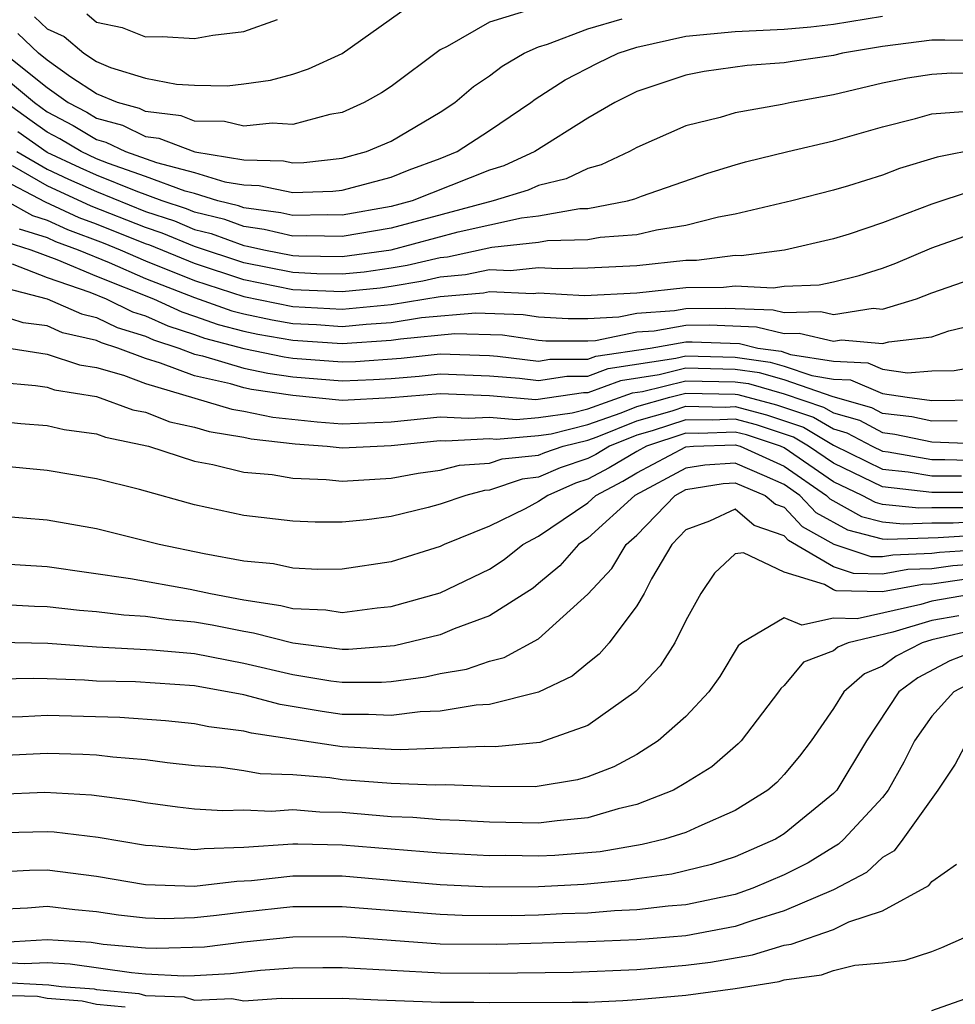
# Model space of a CAD drawing. Units: inches. Extents: x 2508000 to 2511000, y 1494000 to 1497000.
# Drawn here: x 2508420 to 2508458, y 1494524 to 1494564 of the extents above; entities that cross this region are included whole.
import ezdxf

# ---------------------------------------------------------------- set-up
doc = ezdxf.new("R2010")
doc.units = ezdxf.units.IN
doc.header["$MEASUREMENT"] = 0
doc.layers.add('LD25081494_2ft', color=228, linetype='Continuous')

msp = doc.modelspace()

# ---------------------------------------------------------------- linework, layer by layer
at = {"layer": 'LD25081494_2ft'}
for points, elevation in [([(2508420.485, 1494564.485), (2508421, 1494563.994), (2508421.688, 1494563.688), (2508422.487, 1494563), (2508423, 1494562.663), (2508423.576, 1494562.423), (2508425, 1494561.983), (2508426.258, 1494561.742), (2508427, 1494561.706), (2508428.323, 1494561.677), (2508429, 1494561.752), (2508430.089, 1494561.912), (2508431, 1494562.154), (2508431.634, 1494562.366), (2508433.005, 1494562.995), (2508436.504, 1494565.497)], 7496), ([(2508419, 1494562.216), (2508420.475, 1494561), (2508421, 1494560.623), (2508422.061, 1494560.062), (2508423, 1494559.496), (2508423.388, 1494559.388), (2508424.187, 1494559), (2508425.451, 1494558.548), (2508427, 1494558.141), (2508428.233, 1494557.768), (2508429, 1494557.642), (2508429.622, 1494557.623), (2508431, 1494557.335), (2508432.619, 1494557.381), (2508433, 1494557.426), (2508435, 1494557.962), (2508435.738, 1494558.262), (2508437, 1494558.722), (2508437.687, 1494559), (2508439, 1494559.863), (2508440.683, 1494561), (2508440.86, 1494561.14), (2508442.08, 1494561.92), (2508443.396, 1494562.604), (2508444.233, 1494563), (2508445, 1494563.253), (2508447, 1494563.695), (2508449, 1494563.891), (2508451, 1494563.985), (2508452.084, 1494564.084), (2508453, 1494564.188), (2508455, 1494564.507)], 7502), ([(2508440.826, 1494564.826), (2508439, 1494564.267), (2508437.275, 1494563.275), (2508437, 1494563.149), (2508435, 1494561.649), (2508434.609, 1494561.391), (2508433.904, 1494561), (2508433, 1494560.596), (2508432.507, 1494560.506), (2508431, 1494560.108), (2508430.154, 1494560.154), (2508429, 1494560.03), (2508428.22, 1494560.22), (2508427, 1494560.238), (2508426.449, 1494560.449), (2508425, 1494560.631), (2508424.752, 1494560.752), (2508423.856, 1494561), (2508423, 1494561.356), (2508421.965, 1494562.035), (2508421, 1494562.718), (2508420.645, 1494563), (2508419.803, 1494563.803)], 7498), ([(2508422.61, 1494564.61), (2508423, 1494564.274), (2508424.045, 1494564.045), (2508425, 1494563.672), (2508425.679, 1494563.679), (2508427, 1494563.604), (2508427.735, 1494563.735), (2508429, 1494563.888), (2508430.375, 1494564.375)], 7494), ([(2508419.247, 1494563), (2508421, 1494561.606), (2508421.857, 1494561), (2508422.605, 1494560.605), (2508423, 1494560.366), (2508424.07, 1494560.07), (2508425, 1494559.618), (2508425.549, 1494559.549), (2508427.008, 1494558.993), (2508429, 1494558.667), (2508430.616, 1494558.616), (2508431, 1494558.536), (2508431.451, 1494558.549), (2508433, 1494558.731), (2508433.997, 1494559), (2508435, 1494559.43), (2508437, 1494560.608), (2508437.596, 1494561), (2508438.356, 1494561.644), (2508439, 1494562.077), (2508439.516, 1494562.484), (2508440.418, 1494563), (2508441, 1494563.259), (2508441.369, 1494563.37), (2508443, 1494564.002), (2508444.4, 1494564.4)], 7500), ([(2508459, 1494563.519), (2508457.541, 1494563.541), (2508457, 1494563.532), (2508455, 1494563.283), (2508453.365, 1494563), (2508453, 1494562.917), (2508451.326, 1494562.674), (2508451, 1494562.613), (2508449.49, 1494562.51), (2508447.737, 1494562.264), (2508447, 1494562.113), (2508445, 1494561.439), (2508444.106, 1494561), (2508443, 1494560.362), (2508440.852, 1494559), (2508439.58, 1494558.42), (2508439, 1494558.248), (2508435.851, 1494557), (2508435, 1494556.766), (2508433, 1494556.411), (2508432.425, 1494556.425), (2508431, 1494556.397), (2508430.51, 1494556.51), (2508429, 1494556.712), (2508428.79, 1494556.79), (2508427.948, 1494557), (2508427, 1494557.287), (2508426.61, 1494557.39), (2508425, 1494557.982), (2508423.487, 1494558.514), (2508423, 1494558.71), (2508422.377, 1494559), (2508421.518, 1494559.518), (2508421, 1494559.792), (2508420.29, 1494560.29), (2508419.319, 1494561)], 7504), ([(2508459, 1494562.167), (2508457.814, 1494562.187), (2508457, 1494562.139), (2508456.013, 1494561.987), (2508455, 1494561.78), (2508453, 1494561.311), (2508451.277, 1494561), (2508450.92, 1494560.919), (2508449, 1494560.582), (2508448.39, 1494560.391), (2508447, 1494560.042), (2508445, 1494559.166), (2508444.7, 1494559), (2508443.545, 1494558.455), (2508443, 1494558.312), (2508442.116, 1494557.884), (2508441, 1494557.615), (2508440.577, 1494557.423), (2508439.153, 1494557), (2508435, 1494555.879), (2508433, 1494555.536), (2508431.572, 1494555.572), (2508431, 1494555.561), (2508429.831, 1494555.831), (2508429, 1494555.942), (2508428.229, 1494556.229), (2508427, 1494556.535), (2508426.671, 1494556.671), (2508425.679, 1494557), (2508424.615, 1494557.385), (2508423, 1494558.039), (2508422.336, 1494558.336), (2508421, 1494558.968), (2508419.802, 1494559.801)], 7506), ([(2508419.76, 1494559), (2508421, 1494558.284), (2508421.871, 1494557.872), (2508423, 1494557.368), (2508425, 1494556.565), (2508426.175, 1494556.175), (2508427, 1494555.833), (2508427.667, 1494555.667), (2508429, 1494555.172), (2508429.152, 1494555.152), (2508429.81, 1494555), (2508431, 1494554.771), (2508431.241, 1494554.759), (2508433, 1494554.722), (2508435.005, 1494554.995), (2508437.727, 1494555.727), (2508440.304, 1494556.304), (2508441, 1494556.379), (2508442.679, 1494556.679), (2508443, 1494556.687), (2508444.62, 1494557), (2508444.921, 1494557.079), (2508445.188, 1494557.188), (2508447.885, 1494558.115), (2508449, 1494558.458), (2508449.424, 1494558.576), (2508451.149, 1494559), (2508453, 1494559.437), (2508455, 1494560.007), (2508456.344, 1494560.344), (2508457, 1494560.537), (2508458.653, 1494560.653)], 7508), ([(2508459, 1494559.118), (2508457.228, 1494558.772), (2508455.691, 1494558.309), (2508455, 1494558.039), (2508453.611, 1494557.61), (2508453, 1494557.431), (2508451.304, 1494557), (2508449, 1494556.453), (2508448.328, 1494556.328), (2508447, 1494555.986), (2508445.795, 1494555.795), (2508445, 1494555.604), (2508443.506, 1494555.506), (2508443, 1494555.408), (2508441.368, 1494555.368), (2508441, 1494555.303), (2508439.096, 1494555.096), (2508437.298, 1494554.703), (2508437, 1494554.677), (2508435.645, 1494554.355), (2508435, 1494554.25), (2508433.905, 1494554.096), (2508433, 1494554.005), (2508431.973, 1494554.027), (2508431, 1494554.073), (2508429, 1494554.467), (2508427, 1494555.131), (2508425.678, 1494555.678), (2508425, 1494555.904), (2508422.782, 1494556.782), (2508421, 1494557.6), (2508419.58, 1494558.42)], 7510), ([(2508458.61, 1494557.39), (2508457, 1494556.855), (2508455, 1494556.1), (2508453.641, 1494555.641), (2508453, 1494555.444), (2508451.009, 1494554.991), (2508449.249, 1494554.751), (2508449, 1494554.765), (2508447.434, 1494554.565), (2508447, 1494554.562), (2508445, 1494554.35), (2508443, 1494554.246), (2508441.78, 1494554.22), (2508441, 1494554.268), (2508439.85, 1494554.15), (2508439, 1494554.185), (2508438.025, 1494553.975), (2508437, 1494553.886), (2508436.284, 1494553.716), (2508435, 1494553.506), (2508434.556, 1494553.444), (2508433, 1494553.289), (2508431, 1494553.376), (2508429, 1494553.779), (2508427, 1494554.438), (2508425.182, 1494555.182), (2508425, 1494555.243), (2508423, 1494556.045), (2508422.301, 1494556.301), (2508420.934, 1494556.934), (2508419, 1494557.947)], 7512), ([(2508419.331, 1494557), (2508420.396, 1494556.396), (2508421, 1494556.206), (2508421.82, 1494555.82), (2508423.278, 1494555.277), (2508423.965, 1494555), (2508425, 1494554.549), (2508427, 1494553.747), (2508429, 1494553.092), (2508431, 1494552.685), (2508433, 1494552.582), (2508435, 1494552.768), (2508437, 1494553.094), (2508438.753, 1494553.247), (2508439, 1494553.3), (2508440.774, 1494553.226), (2508441, 1494553.25), (2508442.865, 1494553.135), (2508445, 1494553.252), (2508447, 1494553.467), (2508448.522, 1494553.478), (2508449, 1494553.539), (2508450.549, 1494553.451), (2508451, 1494553.513), (2508452.42, 1494553.58), (2508453, 1494553.693), (2508454.046, 1494553.954), (2508455, 1494554.257), (2508455.539, 1494554.461), (2508457, 1494555.085), (2508459, 1494555.784)], 7514), ([(2508419.858, 1494555.858), (2508421, 1494555.498), (2508421.339, 1494555.338), (2508422.263, 1494555), (2508423.518, 1494554.482), (2508425, 1494553.837), (2508427, 1494553.056), (2508428.517, 1494552.518), (2508429, 1494552.391), (2508430.151, 1494552.151), (2508431, 1494552.001), (2508431.956, 1494551.956), (2508433, 1494551.883), (2508433.978, 1494551.978), (2508435, 1494552.041), (2508436.239, 1494552.239), (2508438.441, 1494552.44), (2508440.368, 1494552.368), (2508441, 1494552.275), (2508442.205, 1494552.205), (2508443, 1494552.205), (2508444.266, 1494552.266), (2508445, 1494552.414), (2508446.528, 1494552.528), (2508447, 1494552.611), (2508448.619, 1494552.619), (2508450.552, 1494552.552), (2508451, 1494552.445), (2508452.485, 1494552.485), (2508453, 1494552.361), (2508454.621, 1494552.621), (2508455, 1494552.586), (2508456.38, 1494553), (2508457, 1494553.243), (2508458.302, 1494553.697)], 7516), ([(2508419.32, 1494555.32), (2508420.334, 1494555), (2508421.395, 1494554.605), (2508423, 1494553.921), (2508425.319, 1494553), (2508426.474, 1494552.474), (2508427, 1494552.304), (2508427.961, 1494551.96), (2508429, 1494551.689), (2508429.57, 1494551.57), (2508431, 1494551.317), (2508433, 1494551.184), (2508435, 1494551.315), (2508435.375, 1494551.375), (2508437.594, 1494551.594), (2508439.531, 1494551.531), (2508441, 1494551.315), (2508441.297, 1494551.297), (2508443, 1494551.297), (2508443.312, 1494551.312), (2508445, 1494551.653), (2508445.706, 1494551.706), (2508447, 1494551.933), (2508447.938, 1494551.938), (2508449.865, 1494551.865), (2508451, 1494551.595), (2508451.612, 1494551.611), (2508453, 1494551.276), (2508453.329, 1494551.329), (2508455, 1494551.178), (2508455.254, 1494551.254), (2508457, 1494551.462), (2508457.695, 1494551.695), (2508459, 1494552.008)], 7518), ([(2508419.577, 1494554.423), (2508421, 1494553.872), (2508422.727, 1494553.273), (2508423.398, 1494553), (2508424.476, 1494552.476), (2508425, 1494552.313), (2508425.902, 1494551.902), (2508427, 1494551.548), (2508427.404, 1494551.403), (2508429, 1494550.984), (2508430.643, 1494550.643), (2508431, 1494550.59), (2508433, 1494550.433), (2508433.545, 1494550.456), (2508435.413, 1494550.586), (2508437, 1494550.759), (2508439, 1494550.699), (2508439.328, 1494550.672), (2508441, 1494550.469), (2508441.46, 1494550.541), (2508443, 1494550.541), (2508443.334, 1494550.666), (2508445.546, 1494551), (2508447, 1494551.256), (2508447.257, 1494551.257), (2508449.179, 1494551.179), (2508449.929, 1494551), (2508450.868, 1494550.868), (2508451.259, 1494550.741), (2508453, 1494550.46), (2508454.395, 1494550.395), (2508455, 1494550.138), (2508456.015, 1494549.984), (2508457, 1494550.068), (2508457.917, 1494550.083), (2508459, 1494550.271)], 7520), ([(2508419, 1494553.519), (2508420.997, 1494553.003), (2508422.39, 1494552.39), (2508423, 1494552.25), (2508423.841, 1494551.841), (2508425, 1494551.48), (2508425.329, 1494551.33), (2508426.353, 1494551), (2508427, 1494550.754), (2508427.316, 1494550.684), (2508429, 1494550.18), (2508429.977, 1494549.977), (2508431, 1494549.826), (2508433, 1494549.664), (2508434.283, 1494549.717), (2508435, 1494549.766), (2508436.143, 1494549.857), (2508437, 1494549.95), (2508439, 1494549.874), (2508440.226, 1494549.774), (2508441, 1494549.68), (2508442.143, 1494549.857), (2508443, 1494549.857), (2508443.832, 1494550.169), (2508446.581, 1494550.581), (2508447, 1494550.684), (2508449, 1494550.629), (2508450.429, 1494550.429), (2508451, 1494550.266), (2508452.124, 1494549.876), (2508453, 1494549.734), (2508453.702, 1494549.702), (2508455, 1494549.15), (2508455.998, 1494549), (2508457, 1494548.87), (2508458.891, 1494548.891)], 7522), ([(2508458.034, 1494548.034), (2508457, 1494548.022), (2508456.196, 1494548.196), (2508455, 1494548.339), (2508454.568, 1494548.568), (2508452.988, 1494549.012), (2508451, 1494549.701), (2508449.99, 1494549.99), (2508449, 1494550.129), (2508447, 1494550.176), (2508445.908, 1494549.908), (2508444.329, 1494549.671), (2508443, 1494549.174), (2508442.826, 1494549.174), (2508440.89, 1494548.89), (2508439, 1494549.049), (2508437, 1494549.141), (2508435, 1494548.972), (2508433, 1494548.87), (2508431, 1494549.062), (2508429.311, 1494549.312), (2508429, 1494549.376), (2508428.463, 1494549.537), (2508427, 1494549.863), (2508425.61, 1494550.39), (2508425, 1494550.569), (2508423.867, 1494551), (2508423.206, 1494551.206), (2508423, 1494551.306), (2508421.623, 1494551.623), (2508421, 1494551.898), (2508420.025, 1494552.025), (2508419, 1494552.348)], 7524), ([(2508419, 1494551.064), (2508421, 1494550.748), (2508422.315, 1494550.315), (2508423, 1494550.204), (2508424.109, 1494549.892), (2508425, 1494549.552), (2508428.512, 1494548.512), (2508429, 1494548.434), (2508430.188, 1494548.188), (2508431.989, 1494547.989), (2508433, 1494547.912), (2508435, 1494548), (2508437, 1494548.203), (2508438.14, 1494548.14), (2508439, 1494548.185), (2508440.092, 1494548.091), (2508441, 1494548.168), (2508442.363, 1494548.363), (2508443, 1494548.526), (2508444.826, 1494549.174), (2508445.236, 1494549.236), (2508447, 1494549.669), (2508449, 1494549.628), (2508449.55, 1494549.55), (2508451, 1494549.137), (2508452.597, 1494548.597), (2508453, 1494548.356), (2508454.059, 1494548.059), (2508455, 1494547.559), (2508455.499, 1494547.499), (2508457, 1494547.174), (2508459.095, 1494547.096)], 7526), ([(2508419, 1494549.617), (2508420.523, 1494549.477), (2508421, 1494549.401), (2508421.302, 1494549.301), (2508423, 1494549.026), (2508424.489, 1494548.489), (2508425, 1494548.383), (2508425.995, 1494547.996), (2508427, 1494547.773), (2508427.596, 1494547.596), (2508429, 1494547.369), (2508429.306, 1494547.306), (2508431.098, 1494547.098), (2508432.393, 1494547), (2508433, 1494546.935), (2508435, 1494547.027), (2508437, 1494547.239), (2508437.226, 1494547.226), (2508439, 1494547.318), (2508439.293, 1494547.293), (2508441, 1494547.436), (2508441.509, 1494547.509), (2508443, 1494547.89), (2508444.366, 1494548.366), (2508445, 1494548.619), (2508446.345, 1494549), (2508447, 1494549.161), (2508449, 1494549.127), (2508449.111, 1494549.111), (2508450.69, 1494548.69), (2508452.188, 1494548.188), (2508453, 1494547.704), (2508453.549, 1494547.549), (2508454.583, 1494547), (2508455, 1494546.795), (2508455.23, 1494546.77), (2508457, 1494546.466), (2508457.536, 1494546.464), (2508459, 1494546.417)], 7528), ([(2508419, 1494548.027), (2508419.927, 1494547.927), (2508421, 1494547.841), (2508421.686, 1494547.686), (2508423, 1494547.505), (2508423.37, 1494547.37), (2508425.126, 1494547), (2508427, 1494546.395), (2508427.74, 1494546.26), (2508429, 1494545.952), (2508430.155, 1494545.845), (2508431, 1494545.699), (2508432.348, 1494545.651), (2508433, 1494545.582), (2508435, 1494545.702), (2508436.101, 1494545.899), (2508437, 1494546.027), (2508437.774, 1494546.226), (2508439, 1494546.306), (2508439.517, 1494546.483), (2508441, 1494546.637), (2508441.253, 1494546.747), (2508442.005, 1494547), (2508443, 1494547.254), (2508443.39, 1494547.39), (2508445, 1494548.032), (2508446.441, 1494548.44), (2508447, 1494548.627), (2508448.599, 1494548.599), (2508449, 1494548.614), (2508450.28, 1494548.28), (2508451.779, 1494547.779), (2508453, 1494547.051), (2508455, 1494546.071), (2508456.04, 1494545.96), (2508457, 1494545.795), (2508458.21, 1494545.79)], 7530), ([(2508459, 1494545.113), (2508457, 1494545.124), (2508455, 1494545.348), (2508453, 1494546.308), (2508451.992, 1494547), (2508451.371, 1494547.371), (2508449.87, 1494547.87), (2508449, 1494548.097), (2508448.062, 1494548.062), (2508447, 1494548.08), (2508445.622, 1494547.622), (2508445, 1494547.446), (2508443.883, 1494547), (2508443.329, 1494546.671), (2508443, 1494546.498), (2508441.879, 1494546.121), (2508441, 1494545.736), (2508440.333, 1494545.667), (2508439, 1494545.21), (2508438.803, 1494545.197), (2508438.036, 1494545), (2508437, 1494544.647), (2508436.512, 1494544.512), (2508435, 1494544.147), (2508434.008, 1494544.008), (2508433, 1494543.915), (2508431.906, 1494543.906), (2508431, 1494543.95), (2508429, 1494544.184), (2508427, 1494544.61), (2508424.759, 1494545.241), (2508423, 1494545.68), (2508421, 1494546.019), (2508419, 1494546.203)], 7532), ([(2508458.493, 1494544.493), (2508457, 1494544.498), (2508456.479, 1494544.479), (2508455, 1494544.633), (2508454.708, 1494544.708), (2508454.176, 1494545), (2508453, 1494545.557), (2508451, 1494546.931), (2508450.848, 1494547), (2508449.46, 1494547.46), (2508449, 1494547.58), (2508447.525, 1494547.525), (2508447, 1494547.534), (2508445.394, 1494547), (2508445, 1494546.79), (2508443.877, 1494546.124), (2508443, 1494545.661), (2508442.506, 1494545.494), (2508441.375, 1494545), (2508441, 1494544.745), (2508440.453, 1494544.453), (2508439, 1494543.748), (2508437.158, 1494543), (2508437, 1494542.921), (2508435, 1494542.301), (2508433, 1494541.99), (2508432.019, 1494541.981), (2508431, 1494542.035), (2508430.21, 1494542.21), (2508429, 1494542.326), (2508427.381, 1494542.619), (2508425.56, 1494543), (2508423, 1494543.644), (2508421, 1494543.992), (2508419, 1494544.157)], 7534), ([(2508419, 1494542.233), (2508421, 1494542.107), (2508424.383, 1494541.617), (2508426.822, 1494541.178), (2508427.641, 1494541), (2508429, 1494540.752), (2508430.514, 1494540.514), (2508431, 1494540.388), (2508432.334, 1494540.334), (2508433, 1494540.237), (2508434.423, 1494540.423), (2508435, 1494540.47), (2508437, 1494541.035), (2508439, 1494542.002), (2508439.604, 1494542.396), (2508440.36, 1494543), (2508441, 1494543.341), (2508443, 1494544.696), (2508443.334, 1494545), (2508444.424, 1494545.576), (2508445, 1494545.918), (2508447, 1494546.981), (2508447.305, 1494547), (2508449, 1494547.064), (2508449.202, 1494547), (2508451, 1494546.184), (2508452.719, 1494545), (2508452.855, 1494544.855), (2508454.145, 1494544.145), (2508455, 1494543.928), (2508455.84, 1494543.839), (2508457, 1494543.883), (2508457.88, 1494543.88), (2508459, 1494543.949)], 7536), ([(2508459, 1494543.374), (2508457.267, 1494543.267), (2508455.2, 1494543.201), (2508455, 1494543.222), (2508453.583, 1494543.583), (2508452.293, 1494544.293), (2508451.634, 1494545), (2508451, 1494545.437), (2508450.2, 1494545.8), (2508449, 1494546.307), (2508447.763, 1494546.236), (2508447, 1494546.109), (2508444.919, 1494545), (2508443, 1494543.253), (2508442.624, 1494543), (2508441.864, 1494542.136), (2508441, 1494541.408), (2508440.773, 1494541.227), (2508439, 1494540.09), (2508437.57, 1494539.57), (2508437, 1494539.327), (2508435.129, 1494538.872), (2508433.269, 1494538.731), (2508433, 1494538.731), (2508431, 1494538.98), (2508429.394, 1494539.394), (2508429, 1494539.456), (2508427.716, 1494539.715), (2508427, 1494539.844), (2508425.939, 1494539.939), (2508425, 1494540.075), (2508424.12, 1494540.12), (2508423, 1494540.26), (2508422.311, 1494540.311), (2508421, 1494540.465), (2508420.478, 1494540.478), (2508419, 1494540.555)], 7538), ([(2508419, 1494539.028), (2508421.021, 1494538.979), (2508423, 1494538.836), (2508425.282, 1494538.717), (2508427, 1494538.558), (2508429, 1494538.174), (2508431, 1494537.707), (2508432.547, 1494537.453), (2508433, 1494537.397), (2508434.602, 1494537.398), (2508435, 1494537.426), (2508436.393, 1494537.607), (2508437, 1494537.745), (2508438.07, 1494537.93), (2508439, 1494538.249), (2508439.598, 1494538.402), (2508441, 1494539.16), (2508443, 1494540.982), (2508443.976, 1494542.024), (2508444.57, 1494543), (2508445, 1494543.385), (2508446.554, 1494545), (2508447, 1494545.237), (2508448.51, 1494545.49), (2508449, 1494545.518), (2508450.224, 1494545), (2508450.639, 1494544.639), (2508451, 1494544.516), (2508451.731, 1494543.731), (2508453.02, 1494543.02), (2508454.518, 1494542.518), (2508455, 1494542.509), (2508455.416, 1494542.584), (2508457, 1494542.645), (2508457.312, 1494542.688), (2508459, 1494542.795)], 7540), ([(2508459, 1494542.208), (2508457.864, 1494542.136), (2508457, 1494542.015), (2508456.023, 1494541.977), (2508455, 1494541.794), (2508453.814, 1494541.814), (2508453, 1494542.091), (2508451.169, 1494543.169), (2508451, 1494543.351), (2508449.771, 1494543.771), (2508449, 1494544.44), (2508447.955, 1494543.955), (2508447, 1494543.604), (2508446.422, 1494543), (2508445.597, 1494541.597), (2508445.291, 1494541), (2508445, 1494540.497), (2508443.875, 1494539), (2508443.468, 1494538.532), (2508443, 1494538.167), (2508442.362, 1494537.638), (2508441, 1494536.982), (2508439, 1494536.485), (2508438.457, 1494536.457), (2508437, 1494536.211), (2508436.18, 1494536.18), (2508435, 1494536.032), (2508434.082, 1494536.082), (2508433, 1494536.082), (2508432.195, 1494536.195), (2508430.481, 1494536.481), (2508429, 1494536.882), (2508427, 1494537.244), (2508424.595, 1494537.405), (2508423, 1494537.442), (2508422.523, 1494537.477), (2508421, 1494537.53), (2508420.457, 1494537.543), (2508419, 1494537.516)], 7542), ([(2508458.416, 1494541.584), (2508457, 1494541.385), (2508456.629, 1494541.371), (2508455, 1494541.079), (2508453.111, 1494541.111), (2508453, 1494541.149), (2508452.631, 1494541.369), (2508451, 1494541.879), (2508449.341, 1494542.659), (2508449, 1494542.627), (2508448.165, 1494541.836), (2508447.604, 1494541), (2508447, 1494539.899), (2508446.552, 1494539), (2508445.942, 1494538.058), (2508444.976, 1494537.024), (2508443, 1494535.636), (2508441.244, 1494535), (2508441.056, 1494534.944), (2508439.232, 1494534.768), (2508438.778, 1494534.778), (2508435.362, 1494534.638), (2508435, 1494534.651), (2508433, 1494534.767), (2508429.313, 1494535.313), (2508429, 1494535.398), (2508427.58, 1494535.58), (2508427, 1494535.702), (2508425.819, 1494535.819), (2508423.949, 1494535.95), (2508421, 1494536.037), (2508419.99, 1494535.989), (2508419, 1494535.97)], 7544), ([(2508458.968, 1494541.032), (2508457, 1494540.694), (2508456.559, 1494540.559), (2508453.971, 1494539.971), (2508453, 1494539.999), (2508451.714, 1494539.714), (2508451, 1494540.018), (2508449.277, 1494539), (2508449.13, 1494538.87), (2508448.377, 1494537.624), (2508447.929, 1494537), (2508447, 1494535.997), (2508445.865, 1494535), (2508445, 1494534.455), (2508444.057, 1494533.943), (2508443, 1494533.536), (2508442.588, 1494533.413), (2508440.861, 1494533.139), (2508439, 1494533.152), (2508437.219, 1494533.219), (2508436.798, 1494533.202), (2508435, 1494533.269), (2508433, 1494533.421), (2508432.508, 1494533.493), (2508431, 1494533.616), (2508429.662, 1494533.663), (2508429, 1494533.786), (2508428.082, 1494533.918), (2508427, 1494533.99), (2508425.884, 1494534.116), (2508425, 1494534.239), (2508423.665, 1494534.335), (2508423, 1494534.421), (2508422.452, 1494534.453), (2508421, 1494534.494), (2508419, 1494534.4)], 7546), ([(2508458.099, 1494540.1), (2508457, 1494539.906), (2508455.425, 1494539.425), (2508453.599, 1494539), (2508453.174, 1494538.826), (2508453, 1494538.672), (2508451.788, 1494538.212), (2508451, 1494537.262), (2508450.861, 1494537.139), (2508450.772, 1494537), (2508449.24, 1494535), (2508449.124, 1494534.877), (2508448.051, 1494533.949), (2508447, 1494533.294), (2508446.493, 1494533), (2508445, 1494532.412), (2508444.243, 1494532.243), (2508443, 1494531.871), (2508441.755, 1494531.755), (2508441, 1494531.653), (2508439, 1494531.689), (2508437.765, 1494531.765), (2508437, 1494531.79), (2508435.883, 1494531.883), (2508435, 1494531.915), (2508433, 1494532.084), (2508432.102, 1494532.102), (2508431, 1494532.19), (2508430.134, 1494532.133), (2508429, 1494532.176), (2508428.149, 1494532.149), (2508427, 1494532.223), (2508426.301, 1494532.301), (2508425, 1494532.485), (2508424.566, 1494532.566), (2508422.798, 1494532.798), (2508420.897, 1494532.897), (2508419, 1494532.818)], 7548), ([(2508459, 1494539.581), (2508457, 1494539.119), (2508456.611, 1494539), (2508455.552, 1494538.448), (2508455, 1494538.043), (2508454.26, 1494537.74), (2508453.422, 1494537), (2508453, 1494536.32), (2508452.089, 1494535), (2508451.623, 1494534.377), (2508451, 1494533.629), (2508450.695, 1494533.305), (2508450.334, 1494533), (2508449, 1494532.164), (2508447.523, 1494531.523), (2508447, 1494531.27), (2508446.123, 1494531), (2508445.214, 1494530.786), (2508443.508, 1494530.492), (2508441.657, 1494530.342), (2508441, 1494530.305), (2508439.668, 1494530.332), (2508439, 1494530.328), (2508437, 1494530.433), (2508433, 1494530.763), (2508431.203, 1494530.797), (2508431, 1494530.796), (2508429, 1494530.659), (2508427.386, 1494530.614), (2508427, 1494530.568), (2508425.265, 1494530.734), (2508425, 1494530.742), (2508423.073, 1494531.073), (2508421.286, 1494531.286), (2508421, 1494531.302), (2508419.266, 1494531.266)], 7550), ([(2508459, 1494538.751), (2508457.741, 1494538.258), (2508456.434, 1494537.566), (2508455.663, 1494537), (2508454.346, 1494535), (2508453.135, 1494533), (2508453, 1494532.855), (2508451, 1494531.223), (2508450.639, 1494531), (2508449, 1494530.277), (2508448.032, 1494529.968), (2508446.427, 1494529.572), (2508445, 1494529.387), (2508444.671, 1494529.329), (2508442.839, 1494529.161), (2508441, 1494529.057), (2508439, 1494529.047), (2508437, 1494529.14), (2508433, 1494529.496), (2508431, 1494529.499), (2508429.312, 1494529.312), (2508428.716, 1494529.284), (2508427, 1494529.078), (2508425, 1494529.14), (2508423, 1494529.481), (2508421, 1494529.742), (2508420.273, 1494529.727), (2508419, 1494529.658)], 7552), ([(2508458.615, 1494537.385), (2508457.896, 1494537), (2508457, 1494536.014), (2508456.301, 1494535), (2508455.864, 1494534.136), (2508455.226, 1494533), (2508455, 1494532.704), (2508453.43, 1494531), (2508453.208, 1494530.792), (2508453, 1494530.682), (2508451.966, 1494530.034), (2508451, 1494529.547), (2508449.721, 1494529), (2508449, 1494528.751), (2508447, 1494528.333), (2508446.27, 1494528.27), (2508445, 1494528.123), (2508444.083, 1494528.083), (2508443, 1494527.99), (2508441.957, 1494527.957), (2508441, 1494527.907), (2508439.88, 1494527.88), (2508437.89, 1494527.89), (2508437, 1494527.928), (2508433, 1494528.252), (2508431, 1494528.244), (2508429, 1494528.034), (2508427.89, 1494527.89), (2508427, 1494527.799), (2508425.764, 1494527.764), (2508425, 1494527.782), (2508423.905, 1494527.905), (2508423, 1494528.038), (2508422.12, 1494528.12), (2508421, 1494528.26), (2508420.192, 1494528.192), (2508419, 1494528.133)], 7554), ([(2508458.454, 1494535), (2508457.95, 1494534.05), (2508457.246, 1494533), (2508455.83, 1494531), (2508455.475, 1494530.525), (2508455, 1494530.253), (2508454.352, 1494529.648), (2508453, 1494528.939), (2508451, 1494528.08), (2508449.683, 1494527.683), (2508449, 1494527.447), (2508447, 1494527.07), (2508445, 1494526.902), (2508443, 1494526.817), (2508439.286, 1494526.714), (2508437, 1494526.733), (2508433, 1494527.023), (2508431, 1494527.015), (2508429, 1494526.809), (2508427.395, 1494526.605), (2508425.456, 1494526.544), (2508425, 1494526.566), (2508423.282, 1494526.718), (2508422.789, 1494526.789), (2508421, 1494526.899), (2508419.2, 1494526.8)], 7556), ([(2508419, 1494525.997), (2508420.066, 1494525.934), (2508421, 1494525.985), (2508421.928, 1494525.928), (2508424.432, 1494525.568), (2508425, 1494525.518), (2508426.556, 1494525.443), (2508427, 1494525.455), (2508428.464, 1494525.536), (2508429.674, 1494525.673), (2508431, 1494525.769), (2508432.219, 1494525.78), (2508433, 1494525.783), (2508437, 1494525.56), (2508439, 1494525.551), (2508442.406, 1494525.593), (2508445, 1494525.693), (2508447, 1494525.866), (2508448.002, 1494525.998), (2508449.709, 1494526.291), (2508451, 1494526.684), (2508451.279, 1494526.721), (2508453, 1494527.324), (2508453.632, 1494527.632), (2508455, 1494528.077), (2508456.884, 1494529.116), (2508457, 1494529.272), (2508458.017, 1494529.983)], 7558), ([(2508419, 1494525.182), (2508421.067, 1494525.067), (2508421.564, 1494525), (2508422.905, 1494524.905), (2508423, 1494524.881), (2508424.722, 1494524.722), (2508425, 1494524.631), (2508426.578, 1494524.578), (2508427, 1494524.441), (2508428.511, 1494524.51), (2508429, 1494524.421), (2508430.523, 1494524.523), (2508431, 1494524.513), (2508433, 1494524.533), (2508434.459, 1494524.459), (2508437, 1494524.364), (2508438.362, 1494524.362), (2508439, 1494524.345), (2508442.363, 1494524.362), (2508443, 1494524.371), (2508444.43, 1494524.43), (2508445, 1494524.469), (2508447, 1494524.655), (2508449, 1494524.921), (2508450.789, 1494525.212), (2508451, 1494525.276), (2508452.52, 1494525.48), (2508453, 1494525.652), (2508453.878, 1494525.878), (2508455, 1494525.968), (2508455.925, 1494526.075), (2508457, 1494526.424), (2508457.416, 1494526.584), (2508458.338, 1494527)], 7560), ([(2508419, 1494524.655), (2508420.603, 1494524.603), (2508421, 1494524.526), (2508422.425, 1494524.424), (2508423, 1494524.282), (2508424.174, 1494524.174)], 7562), ([(2508457, 1494524.028), (2508458.587, 1494524.587)], 7562)]:
    msp.add_lwpolyline(points, dxfattribs=dict(at, elevation=elevation))

doc.saveas('drawing.dxf')
